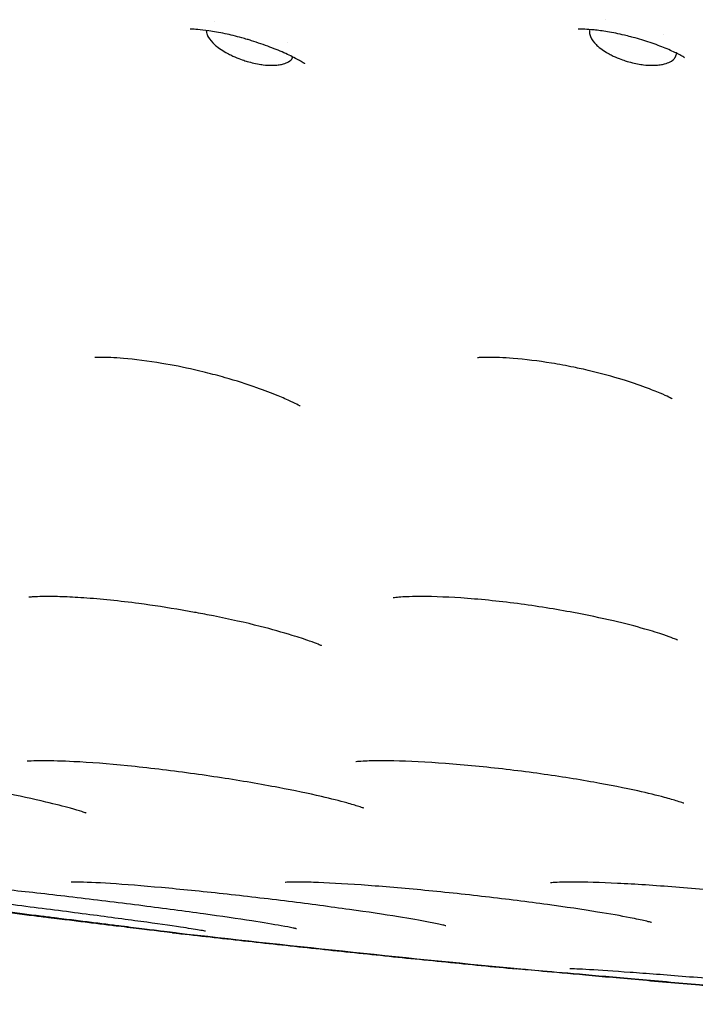
# Model space of a CAD drawing. Units: millimetres. Extents: x 696 to 1510, y 543 to 2573.
# Drawn here: x 790 to 801, y 544 to 560 of the extents above; entities that cross this region are included whole.
import ezdxf

# ---------------------------------------------------------------- set-up
doc = ezdxf.new("R2010")
doc.units = ezdxf.units.MM
doc.header["$LTSCALE"] = 10
doc.layers.add('Spigoli visibili(ISO)', color=179, linetype='Continuous', lineweight=25, true_color=0x262659)

msp = doc.modelspace()

# ---------------------------------------------------------------- linework, layer by layer
at = {"layer": 'Spigoli visibili(ISO)'}
for p, q in [((793.541, 560.069), (793.541, 560.069)), ((799.833, 560.092), (799.833, 560.092)), ((800.758, 559.847), (800.758, 559.847)), ((794.718, 559.717), (794.718, 559.717))]:
    msp.add_line(p, q, dxfattribs=at)
for centre, major_axis, ratio, start_param, end_param in [((793.229, 551.189), (-0.021, 0.637), 0.158874, 3.106901, 3.107126), ((799.194, 551.189), (-0.143, 0.636), 0.275744, 3.023343, 3.023819), ((791.814, 546.399), (-1.298, 0.961), 0.230798, 2.713778, 2.761373)]:
    msp.add_ellipse(centre, major_axis=major_axis, ratio=ratio, start_param=start_param, end_param=end_param, dxfattribs=at)
for points, knots in [([(794.992, 559.383), (794.992, 559.383), (794.991, 559.383), (794.984, 559.388), (794.971, 559.396), (794.918, 559.429), (794.864, 559.459), (794.727, 559.527), (794.649, 559.563), (794.478, 559.634), (794.384, 559.67), (794.237, 559.721), (794.186, 559.738), (794.121, 559.758), (794.108, 559.762), (794.085, 559.769), (794.075, 559.772), (794.036, 559.783), (794.006, 559.792), (793.886, 559.825), (793.795, 559.847), (793.615, 559.886), (793.525, 559.902), (793.378, 559.923), (793.319, 559.93), (793.227, 559.937), (793.193, 559.938), (793.154, 559.939), (793.145, 559.939), (793.145, 559.939)], [0.1200452, 0.1200452, 0.1200452, 0.1200452, 0.1294827, 0.1294827, 0.1559491, 0.1559491, 0.1959751, 0.1959751, 0.2293133, 0.2293133, 0.2612958, 0.2612958, 0.277531, 0.277531, 0.2816581, 0.2816581, 0.2847532, 0.2847532, 0.294047, 0.294047, 0.3221909, 0.3221909, 0.3532, 0.3532, 0.3813211, 0.3813211, 0.4088835, 0.4088835, 0.4340051, 0.4340051, 0.4340051, 0.4340051]), ([(793.407, 559.919), (793.407, 559.894), (793.412, 559.871), (793.42, 559.851), (793.424, 559.841), (793.428, 559.831), (793.434, 559.821), (793.46, 559.77), (793.503, 559.725), (793.541, 559.691), (793.551, 559.682), (793.561, 559.673), (793.572, 559.665), (793.637, 559.612), (793.708, 559.57), (793.765, 559.541), (793.776, 559.535), (793.787, 559.529), (793.799, 559.524), (793.893, 559.477), (793.977, 559.448), (794.029, 559.432), (794.04, 559.428), (794.051, 559.425), (794.063, 559.421), (794.136, 559.4), (794.21, 559.383), (794.283, 559.372), (794.294, 559.371), (794.306, 559.369), (794.32, 559.367), (794.371, 559.361), (794.436, 559.356), (794.504, 559.359), (794.517, 559.359), (794.53, 559.36), (794.542, 559.361), (794.569, 559.364), (794.594, 559.368), (794.618, 559.373), (794.659, 559.381), (794.688, 559.393), (794.71, 559.403)], [0.049119, 0.049119, 0.049119, 0.049119, 0.076836, 0.076836, 0.076836, 0.090921, 0.090921, 0.090921, 0.163129, 0.163129, 0.163129, 0.182003, 0.182003, 0.182003, 0.301374, 0.301374, 0.301374, 0.325571, 0.325571, 0.325571, 0.529533, 0.529533, 0.529533, 0.574512, 0.574512, 0.574512, 0.85996, 0.85996, 0.85996, 0.903989, 0.903989, 0.903989, 1.073581, 1.073581, 1.073581, 1.106183, 1.106183, 1.106183, 1.177299, 1.177299, 1.177299, 1.30027, 1.30027, 1.30027, 1.30027]), ([(801.101, 559.48), (801.101, 559.48), (801.101, 559.48), (801.096, 559.484), (801.081, 559.493), (801.035, 559.519), (801.011, 559.532), (800.933, 559.571), (800.867, 559.601), (800.718, 559.663), (800.634, 559.695), (800.458, 559.754), (800.364, 559.782), (800.259, 559.811), (800.247, 559.814), (800.201, 559.826), (800.166, 559.834), (800.039, 559.864), (799.946, 559.883), (799.782, 559.91), (799.707, 559.92), (799.585, 559.933), (799.534, 559.936), (799.453, 559.939), (799.424, 559.939), (799.394, 559.939), (799.388, 559.938), (799.388, 559.938)], [0.1068813, 0.1068813, 0.1068813, 0.1068813, 0.1139452, 0.1139452, 0.1463881, 0.1463881, 0.1670872, 0.1670872, 0.2006532, 0.2006532, 0.2311668, 0.2311668, 0.2604851, 0.2604851, 0.2640624, 0.2640624, 0.2748119, 0.2748119, 0.3034144, 0.3034144, 0.3303725, 0.3303725, 0.3558937, 0.3558937, 0.3832594, 0.3832594, 0.4044674, 0.4044674, 0.4044674, 0.4044674]), ([(799.575, 559.933), (799.567, 559.903), (799.569, 559.875), (799.575, 559.851), (799.578, 559.841), (799.581, 559.831), (799.585, 559.821), (799.605, 559.77), (799.643, 559.725), (799.677, 559.691), (799.686, 559.682), (799.695, 559.673), (799.705, 559.665), (799.765, 559.612), (799.833, 559.57), (799.887, 559.541), (799.898, 559.535), (799.909, 559.529), (799.919, 559.524), (800.011, 559.477), (800.093, 559.448), (800.144, 559.432), (800.156, 559.428), (800.167, 559.425), (800.178, 559.421), (800.25, 559.4), (800.325, 559.383), (800.399, 559.372), (800.411, 559.371), (800.423, 559.369), (800.437, 559.367), (800.489, 559.361), (800.555, 559.356), (800.626, 559.359), (800.64, 559.359), (800.653, 559.36), (800.666, 559.361), (800.695, 559.364), (800.722, 559.368), (800.747, 559.373), (800.791, 559.381), (800.823, 559.393), (800.847, 559.403)], [0.043769, 0.043769, 0.043769, 0.043769, 0.076836, 0.076836, 0.076836, 0.09092, 0.09092, 0.09092, 0.163131, 0.163131, 0.163131, 0.182006, 0.182006, 0.182006, 0.301387, 0.301387, 0.301387, 0.325585, 0.325585, 0.325585, 0.529565, 0.529565, 0.529565, 0.574547, 0.574547, 0.574547, 0.860021, 0.860021, 0.860021, 0.904054, 0.904054, 0.904054, 1.073661, 1.073661, 1.073661, 1.106266, 1.106266, 1.106266, 1.177389, 1.177389, 1.177389, 1.30038, 1.30038, 1.30038, 1.30038]), ([(794.71, 559.403), (794.74, 559.419), (794.764, 559.437), (794.788, 559.469), (794.794, 559.48), (794.799, 559.491)], [0.000001, 0.000001, 0.000001, 0.000001, 0.01862252, 0.01862252, 0.02731586, 0.02731586, 0.02731586, 0.02731586]), ([(800.847, 559.403), (800.909, 559.431), (800.937, 559.465), (800.95, 559.487), (800.951, 559.489), (800.953, 559.492), (800.954, 559.494), (800.964, 559.514), (800.969, 559.534), (800.97, 559.552)], [0.000001, 0.000001, 0.000001, 0.000001, 0.0339286, 0.0339286, 0.0339286, 0.03735517, 0.03735517, 0.03735517, 0.06728559, 0.06728559, 0.06728559, 0.06728559]), ([(794.919, 553.875), (794.919, 553.875), (794.907, 553.881), (794.86, 553.906), (794.819, 553.927), (794.71, 553.978), (794.639, 554.009), (794.459, 554.083), (794.343, 554.127), (794.06, 554.227), (793.887, 554.282), (793.605, 554.362), (793.499, 554.39), (793.334, 554.431), (793.276, 554.445), (793.043, 554.499), (792.865, 554.534), (792.473, 554.6), (792.256, 554.628), (792, 554.649), (791.931, 554.653), (791.822, 554.658), (791.779, 554.659), (791.68, 554.659), (791.638, 554.658), (791.617, 554.657), (791.615, 554.657), (791.615, 554.657)], [0.2146954, 0.2146954, 0.2146954, 0.2146954, 0.2417116, 0.2417116, 0.2734691, 0.2734691, 0.3081716, 0.3081716, 0.3531289, 0.3531289, 0.4100233, 0.4100233, 0.4431645, 0.4431645, 0.4610439, 0.4610439, 0.515057, 0.515057, 0.5844312, 0.5844312, 0.6121527, 0.6121527, 0.6343408, 0.6343408, 0.6717362, 0.6717362, 0.6842463, 0.6842463, 0.6842463, 0.6842463]), ([(800.899, 553.993), (800.899, 553.993), (800.881, 554.003), (800.812, 554.036), (800.765, 554.058), (800.64, 554.111), (800.56, 554.143), (800.359, 554.217), (800.232, 554.26), (799.939, 554.35), (799.766, 554.397), (799.539, 554.452), (799.487, 554.464), (799.395, 554.484), (799.356, 554.492), (799.199, 554.525), (799.079, 554.547), (798.747, 554.601), (798.532, 554.627), (798.266, 554.648), (798.191, 554.653), (798.066, 554.658), (798.013, 554.659), (797.889, 554.659), (797.83, 554.657), (797.78, 554.654), (797.771, 554.653), (797.771, 554.653)], [0.2063569, 0.2063569, 0.2063569, 0.2063569, 0.2408738, 0.2408738, 0.2727511, 0.2727511, 0.3093775, 0.3093775, 0.355014, 0.355014, 0.4097371, 0.4097371, 0.4257879, 0.4257879, 0.4378218, 0.4378218, 0.4740481, 0.4740481, 0.5403796, 0.5403796, 0.5681594, 0.5681594, 0.5913286, 0.5913286, 0.630851, 0.630851, 0.654264, 0.654264, 0.654264, 0.654264]), ([(793.246, 550.552), (793.17, 550.566), (793.094, 550.58), (792.787, 550.632), (792.552, 550.668), (792.014, 550.74), (791.707, 550.771), (791.311, 550.798), (791.193, 550.804), (790.989, 550.811), (790.9, 550.812), (790.758, 550.811), (790.7, 550.809), (790.619, 550.806), (790.59, 550.804), (790.559, 550.801), (790.551, 550.8), (790.55, 550.8), (790.55, 550.8), (790.55, 550.8)], [0, 0, 0, 0, 0.023303, 0.023303, 0.0936488, 0.0936488, 0.1892594, 0.1892594, 0.2326642, 0.2326642, 0.2710013, 0.2710013, 0.303064, 0.303064, 0.3279758, 0.3279758, 0.3462427, 0.3462427, 0.3472219, 0.3472219, 0.3472219, 0.3472219]), ([(799.315, 550.553), (799.17, 550.58), (799.022, 550.606), (798.72, 550.654), (798.565, 550.677), (798.1, 550.738), (797.788, 550.769), (797.236, 550.806), (796.983, 550.814), (796.702, 550.81), (796.628, 550.808), (796.523, 550.802), (796.485, 550.799), (796.438, 550.794), (796.424, 550.792), (796.415, 550.791), (796.413, 550.791), (796.413, 550.791)], [0, 0, 0, 0, 0.0453723, 0.0453723, 0.0920372, 0.0920372, 0.1865626, 0.1865626, 0.2749156, 0.2749156, 0.3109455, 0.3109455, 0.3378258, 0.3378258, 0.3576873, 0.3576873, 0.3657131, 0.3657131, 0.3657131, 0.3657131]), ([(795.262, 550.02), (795.262, 550.02), (795.261, 550.02), (795.251, 550.025), (795.233, 550.033), (795.172, 550.058), (795.124, 550.076), (794.989, 550.124), (794.894, 550.155), (794.637, 550.234), (794.46, 550.284), (794.04, 550.39), (793.785, 550.447), (793.432, 550.517), (793.339, 550.535), (793.246, 550.552)], [0.2698381, 0.2698381, 0.2698381, 0.2698381, 0.2776503, 0.2776503, 0.3031091, 0.3031091, 0.3354223, 0.3354223, 0.3812202, 0.3812202, 0.4476913, 0.4476913, 0.5296952, 0.5296952, 0.5583394, 0.5583394, 0.5583394, 0.5583394]), ([(800.985, 550.112), (800.985, 550.112), (800.982, 550.113), (800.967, 550.119), (800.946, 550.128), (800.88, 550.154), (800.828, 550.173), (800.682, 550.223), (800.577, 550.256), (800.309, 550.332), (800.137, 550.377), (799.754, 550.466), (799.537, 550.512), (799.315, 550.553)], [0.2650154, 0.2650154, 0.2650154, 0.2650154, 0.276205, 0.276205, 0.3008189, 0.3008189, 0.3341889, 0.3341889, 0.3820682, 0.3820682, 0.4451385, 0.4451385, 0.5145715, 0.5145715, 0.5145715, 0.5145715]), ([(791.475, 547.327), (791.475, 547.327), (791.472, 547.328), (791.455, 547.334), (791.432, 547.342), (791.358, 547.366), (791.296, 547.385), (791.113, 547.436), (790.977, 547.47), (790.623, 547.553), (790.387, 547.604), (789.849, 547.71), (789.534, 547.767), (788.881, 547.876), (788.534, 547.929), (787.861, 548.021), (787.527, 548.061), (786.927, 548.123), (786.651, 548.145), (786.275, 548.165), (786.143, 548.169), (786.047, 548.169)], [0.2966275, 0.2966275, 0.2966275, 0.2966275, 0.3089443, 0.3089443, 0.3358759, 0.3358759, 0.3784205, 0.3784205, 0.4433683, 0.4433683, 0.5304497, 0.5304497, 0.6292057, 0.6292057, 0.7319041, 0.7319041, 0.8353568, 0.8353568, 0.9366688, 0.9366688, 1.0035352, 1.0035352, 1.0035352, 1.0035352]), ([(790.794, 548.169), (790.711, 548.169), (790.639, 548.167), (790.557, 548.163), (790.534, 548.161), (790.527, 548.161), (790.527, 548.161), (790.527, 548.161)], [0, 0, 0, 0, 0.04524022, 0.04524022, 0.07467703, 0.07467703, 0.07980638, 0.07980638, 0.07980638, 0.07980638]), ([(795.943, 547.405), (795.943, 547.405), (795.939, 547.407), (795.917, 547.415), (795.892, 547.424), (795.81, 547.45), (795.744, 547.47), (795.554, 547.522), (795.414, 547.558), (795.054, 547.641), (794.819, 547.69), (794.282, 547.792), (793.968, 547.846), (793.487, 547.92), (793.321, 547.944), (792.812, 548.014), (792.465, 548.055), (791.829, 548.119), (791.531, 548.142), (791.092, 548.164), (790.926, 548.169), (790.794, 548.169)], [0.2923012, 0.2923012, 0.2923012, 0.2923012, 0.3070632, 0.3070632, 0.3347919, 0.3347919, 0.3764568, 0.3764568, 0.4406255, 0.4406255, 0.5253585, 0.5253585, 0.6225951, 0.6225951, 0.6727557, 0.6727557, 0.7766852, 0.7766852, 0.8773784, 0.8773784, 0.9489682, 0.9489682, 0.9489682, 0.9489682]), ([(796.242, 548.169), (796.137, 548.169), (796.042, 548.167), (795.913, 548.161), (795.869, 548.158), (795.822, 548.154), (795.81, 548.152), (795.81, 548.152), (795.81, 548.152), (795.81, 548.152)], [0, 0, 0, 0, 0.0478846, 0.0478846, 0.082139, 0.082139, 0.1052473, 0.1052473, 0.1053005, 0.1053005, 0.1053005, 0.1053005]), ([(801.087, 547.485), (801.087, 547.485), (801.08, 547.488), (801.052, 547.498), (801.022, 547.508), (800.929, 547.537), (800.857, 547.558), (800.654, 547.613), (800.508, 547.648), (800.137, 547.73), (799.896, 547.778), (799.352, 547.875), (799.038, 547.924), (798.56, 547.99), (798.395, 548.011), (797.899, 548.069), (797.565, 548.102), (796.953, 548.148), (796.666, 548.162), (796.36, 548.168), (796.299, 548.169), (796.242, 548.169)], [0.2877127, 0.2877127, 0.2877127, 0.2877127, 0.3056827, 0.3056827, 0.3344338, 0.3344338, 0.377157, 0.377157, 0.4406124, 0.4406124, 0.5249235, 0.5249235, 0.6207129, 0.6207129, 0.6703474, 0.6703474, 0.7709993, 0.7709993, 0.8699853, 0.8699853, 0.8960767, 0.8960767, 0.8960767, 0.8960767]), ([(792.938, 545.395), (792.939, 545.395), (792.936, 545.396), (792.92, 545.398), (792.908, 545.399), (792.873, 545.404), (792.851, 545.407), (792.797, 545.414), (792.765, 545.418), (792.72, 545.423), (792.712, 545.424), (792.663, 545.43), (792.618, 545.436), (792.521, 545.448), (792.469, 545.455), (792.357, 545.468), (792.297, 545.476), (792.172, 545.491), (792.108, 545.499), (792.027, 545.509), (792.015, 545.511), (791.925, 545.522), (791.843, 545.532), (791.673, 545.553), (791.583, 545.564), (791.397, 545.588), (791.301, 545.6), (791.146, 545.619), (791.09, 545.626), (791.003, 545.637), (790.972, 545.64), (790.865, 545.654), (790.788, 545.663), (790.61, 545.686), (790.508, 545.698), (790.303, 545.724), (790.2, 545.737), (789.994, 545.763), (789.891, 545.776), (789.753, 545.793), (789.719, 545.797), (789.552, 545.818), (789.421, 545.835), (789.159, 545.868), (789.03, 545.884), (788.775, 545.916), (788.649, 545.932), (788.491, 545.952), (788.455, 545.957), (788.3, 545.977), (788.183, 545.991), (787.958, 546.02), (787.851, 546.034), (787.648, 546.059), (787.553, 546.072), (787.421, 546.088), (787.381, 546.094), (787.274, 546.107), (787.209, 546.116), (787.082, 546.132), (787.021, 546.139), (786.905, 546.154), (786.85, 546.161), (786.748, 546.174), (786.701, 546.18), (786.643, 546.187), (786.629, 546.189), (786.575, 546.196), (786.54, 546.2), (786.479, 546.208), (786.452, 546.211), (786.408, 546.217), (786.391, 546.219), (786.365, 546.222), (786.356, 546.223), (786.349, 546.224), (786.348, 546.224), (786.347, 546.224), (786.347, 546.224), (786.347, 546.224)], [0, 0, 0, 0, 0.0278673, 0.0278673, 0.0571364, 0.0571364, 0.0870975, 0.0870975, 0.1175709, 0.1175709, 0.1246293, 0.1246293, 0.1559491, 0.1559491, 0.1862671, 0.1862671, 0.2160582, 0.2160582, 0.2447963, 0.2447963, 0.2499085, 0.2499085, 0.2818401, 0.2818401, 0.3141822, 0.3141822, 0.3468373, 0.3468373, 0.3651037, 0.3651037, 0.3747162, 0.3747162, 0.3988278, 0.3988278, 0.4295131, 0.4295131, 0.4599002, 0.4599002, 0.4899115, 0.4899115, 0.4998169, 0.4998169, 0.5379915, 0.5379915, 0.5763086, 0.5763086, 0.6144137, 0.6144137, 0.6254508, 0.6254508, 0.6629048, 0.6629048, 0.6993625, 0.6993625, 0.7342076, 0.7342076, 0.7497253, 0.7497253, 0.7770429, 0.7770429, 0.8056609, 0.8056609, 0.8348554, 0.8348554, 0.8643624, 0.8643624, 0.874699, 0.874699, 0.9039741, 0.9039741, 0.9329211, 0.9329211, 0.9612818, 0.9612818, 0.9885435, 0.9885435, 0.9996668, 0.9996668, 0.9998889, 0.9998889, 0.9998889, 0.9998889]), ([(792.865, 545.403), (792.847, 545.405), (792.826, 545.407), (792.773, 545.414), (792.738, 545.418), (792.691, 545.423), (792.681, 545.424), (792.63, 545.43), (792.583, 545.436), (792.481, 545.448), (792.427, 545.455), (792.31, 545.468), (792.249, 545.476), (792.12, 545.491), (792.053, 545.499), (791.971, 545.509), (791.958, 545.511), (791.866, 545.522), (791.783, 545.532), (791.609, 545.553), (791.518, 545.564), (791.329, 545.588), (791.231, 545.6), (791.074, 545.619), (791.017, 545.626), (790.929, 545.637), (790.898, 545.64), (790.791, 545.654), (790.712, 545.663), (790.533, 545.686), (790.43, 545.698), (790.225, 545.724), (790.121, 545.737), (789.914, 545.763), (789.811, 545.776), (789.673, 545.793), (789.638, 545.797), (789.472, 545.818), (789.34, 545.835), (789.08, 545.868), (788.951, 545.884), (788.698, 545.916), (788.573, 545.932), (788.416, 545.952), (788.381, 545.957), (788.227, 545.977), (788.111, 545.991), (787.89, 546.02), (787.784, 546.034), (787.585, 546.059), (787.491, 546.072), (787.362, 546.088), (787.323, 546.094), (787.219, 546.107), (787.155, 546.116), (787.032, 546.132), (786.973, 546.139), (786.861, 546.154), (786.808, 546.161), (786.71, 546.174), (786.665, 546.18), (786.611, 546.187), (786.597, 546.189), (786.547, 546.196), (786.514, 546.2), (786.46, 546.208), (786.439, 546.211), (786.42, 546.213)], [0.0625198, 0.0625198, 0.0625198, 0.0625198, 0.0870975, 0.0870975, 0.1175709, 0.1175709, 0.1246293, 0.1246293, 0.1559491, 0.1559491, 0.1862671, 0.1862671, 0.2160582, 0.2160582, 0.2447963, 0.2447963, 0.2499085, 0.2499085, 0.2818401, 0.2818401, 0.3141822, 0.3141822, 0.3468373, 0.3468373, 0.3651037, 0.3651037, 0.3747162, 0.3747162, 0.3988278, 0.3988278, 0.4295131, 0.4295131, 0.4599002, 0.4599002, 0.4899115, 0.4899115, 0.4998169, 0.4998169, 0.5379915, 0.5379915, 0.5763086, 0.5763086, 0.6144137, 0.6144137, 0.6254508, 0.6254508, 0.6629048, 0.6629048, 0.6993625, 0.6993625, 0.7342076, 0.7342076, 0.7497253, 0.7497253, 0.7770429, 0.7770429, 0.8056609, 0.8056609, 0.8348554, 0.8348554, 0.8643624, 0.8643624, 0.874699, 0.874699, 0.9039741, 0.9039741, 0.9296216, 0.9296216, 0.9296216, 0.9296216]), ([(793.393, 545.427), (793.393, 545.427), (793.388, 545.428), (793.364, 545.433), (793.332, 545.439), (793.219, 545.458), (793.117, 545.474), (792.822, 545.518), (792.604, 545.549), (792.094, 545.619), (791.792, 545.659), (791.145, 545.744), (790.792, 545.789), (790.084, 545.878), (789.72, 545.923), (789.033, 546.007), (788.7, 546.046), (788.109, 546.114), (787.843, 546.144), (787.415, 546.188), (787.246, 546.204), (787.114, 546.214), (787.09, 546.216), (787.062, 546.217), (787.054, 546.218), (787.054, 546.218)], [0.3180067, 0.3180067, 0.3180067, 0.3180067, 0.3350457, 0.3350457, 0.3745517, 0.3745517, 0.4464084, 0.4464084, 0.545248, 0.545248, 0.6499628, 0.6499628, 0.7569401, 0.7569401, 0.8645027, 0.8645027, 0.9719155, 0.9719155, 1.0791292, 1.0791292, 1.1847005, 1.1847005, 1.2150467, 1.2150467, 1.2363073, 1.2363073, 1.2363073, 1.2363073]), ([(794.857, 545.465), (794.857, 545.465), (794.856, 545.466), (794.845, 545.469), (794.826, 545.473), (794.756, 545.488), (794.69, 545.501), (794.486, 545.537), (794.324, 545.564), (793.914, 545.627), (793.649, 545.666), (793.061, 545.748), (792.726, 545.792), (792.039, 545.88), (791.677, 545.925), (790.977, 546.007), (790.63, 546.047), (789.998, 546.114), (789.704, 546.143), (789.213, 546.187), (789.007, 546.203), (788.779, 546.216), (788.712, 546.217), (788.687, 546.217)], [0.3139031, 0.3139031, 0.3139031, 0.3139031, 0.3229734, 0.3229734, 0.3515498, 0.3515498, 0.4048188, 0.4048188, 0.4881328, 0.4881328, 0.5877262, 0.5877262, 0.6928186, 0.6928186, 0.7994508, 0.7994508, 0.9061549, 0.9061549, 1.0126746, 1.0126746, 1.1173108, 1.1173108, 1.1784014, 1.1784014, 1.1784014, 1.1784014]), ([(791.302, 546.217), (791.263, 546.217), (791.234, 546.216), (791.231, 546.216), (791.231, 546.216), (791.231, 546.216)], [0, 0, 0, 0, 0.03847678, 0.03847678, 0.04050923, 0.04050923, 0.04050923, 0.04050923]), ([(797.261, 545.513), (797.261, 545.513), (797.259, 545.514), (797.242, 545.519), (797.218, 545.525), (797.136, 545.543), (797.064, 545.558), (796.848, 545.6), (796.683, 545.628), (796.267, 545.696), (795.999, 545.736), (795.405, 545.819), (795.07, 545.863), (794.384, 545.949), (794.024, 545.991), (793.333, 546.066), (792.993, 546.1), (792.381, 546.156), (792.1, 546.179), (791.641, 546.208), (791.449, 546.216), (791.321, 546.217), (791.311, 546.217), (791.302, 546.217)], [0.3104811, 0.3104811, 0.3104811, 0.3104811, 0.322971, 0.322971, 0.3531598, 0.3531598, 0.404886, 0.404886, 0.4847068, 0.4847068, 0.5826249, 0.5826249, 0.6865376, 0.6865376, 0.7923939, 0.7923939, 0.8983001, 0.8983001, 1.0029479, 1.0029479, 1.1049693, 1.1049693, 1.1144076, 1.1144076, 1.1144076, 1.1144076]), ([(794.86, 546.217), (794.793, 546.217), (794.736, 546.216), (794.685, 546.214), (794.673, 546.213), (794.673, 546.213)], [0, 0, 0, 0, 0.04535098, 0.04535098, 0.06909077, 0.06909077, 0.06909077, 0.06909077]), ([(800.566, 545.567), (800.566, 545.567), (800.56, 545.569), (800.533, 545.576), (800.503, 545.584), (800.404, 545.608), (800.32, 545.625), (800.078, 545.673), (799.9, 545.704), (799.461, 545.775), (799.185, 545.816), (798.58, 545.899), (798.24, 545.941), (797.554, 546.021), (797.198, 546.058), (796.521, 546.123), (796.191, 546.15), (795.606, 546.192), (795.342, 546.206), (795.028, 546.216), (794.935, 546.217), (794.86, 546.217)], [0.3061459, 0.3061459, 0.3061459, 0.3061459, 0.3235249, 0.3235249, 0.3552747, 0.3552747, 0.4089782, 0.4089782, 0.4891387, 0.4891387, 0.585705, 0.585705, 0.6889916, 0.6889916, 0.7937097, 0.7937097, 0.8988457, 0.8988457, 1.0024336, 1.0024336, 1.0530479, 1.0530479, 1.0530479, 1.0530479]), ([(799.302, 546.217), (799.221, 546.217), (799.149, 546.216), (799.035, 546.213), (798.991, 546.21), (798.953, 546.207), (798.945, 546.206), (798.945, 546.206)], [0, 0, 0, 0, 0.0419987, 0.0419987, 0.0809386, 0.0809386, 0.1004172, 0.1004172, 0.1004172, 0.1004172]), ([(804.709, 545.626), (804.709, 545.626), (804.7, 545.629), (804.666, 545.639), (804.631, 545.648), (804.521, 545.674), (804.431, 545.693), (804.178, 545.743), (803.997, 545.775), (803.551, 545.846), (803.273, 545.886), (802.664, 545.965), (802.325, 546.005), (801.642, 546.077), (801.29, 546.11), (800.626, 546.162), (800.305, 546.183), (799.746, 546.211), (799.496, 546.217), (799.302, 546.217)], [0.3025156, 0.3025156, 0.3025156, 0.3025156, 0.3231259, 0.3231259, 0.3560596, 0.3560596, 0.4096373, 0.4096373, 0.4877804, 0.4877804, 0.5831025, 0.5831025, 0.6852657, 0.6852657, 0.7893827, 0.7893827, 0.8928137, 0.8928137, 0.9939583, 0.9939583, 0.9939583, 0.9939583]), ([(792.865, 545.403), (793.22, 545.362), (793.579, 545.322), (794.3, 545.242), (794.664, 545.203), (795.397, 545.124), (795.766, 545.085), (796.51, 545.008), (796.884, 544.97), (797.639, 544.895), (798.02, 544.857), (798.403, 544.82)], [0.48567554, 0.48567554, 0.48567554, 0.48567554, 0.49927363, 0.49927363, 0.51287171, 0.51287171, 0.5264698, 0.5264698, 0.54006789, 0.54006789, 0.55366598, 0.55366598, 0.55366598, 0.55366598]), ([(804.947, 544.251), (804.947, 544.251), (804.946, 544.251), (804.942, 544.252), (804.931, 544.253), (804.875, 544.258), (804.797, 544.265), (804.549, 544.286), (804.355, 544.303), (803.883, 544.344), (803.596, 544.368), (802.974, 544.422), (802.63, 544.452), (801.928, 544.513), (801.562, 544.545), (800.852, 544.607), (800.501, 544.637), (799.861, 544.694), (799.564, 544.72), (799.061, 544.764), (798.849, 544.783), (798.537, 544.81), (798.432, 544.819), (798.385, 544.823), (798.38, 544.823), (798.378, 544.824), (798.378, 544.824), (798.378, 544.824)], [0.3157282, 0.3157282, 0.3157282, 0.3157282, 0.3204724, 0.3204724, 0.3498868, 0.3498868, 0.4321782, 0.4321782, 0.537489, 0.537489, 0.6451741, 0.6451741, 0.752628, 0.752628, 0.8602862, 0.8602862, 0.968278, 0.968278, 1.0758616, 1.0758616, 1.1835563, 1.1835563, 1.2912497, 1.2912497, 1.3092417, 1.3092417, 1.3129496, 1.3129496, 1.3129496, 1.3129496]), ([(804.92, 544.253), (804.854, 544.258), (804.72, 544.269), (804.346, 544.3), (804.112, 544.319), (803.571, 544.365), (803.259, 544.391), (802.597, 544.448), (802.239, 544.479), (801.524, 544.541), (801.158, 544.573), (800.465, 544.634), (800.129, 544.664), (799.532, 544.717), (799.263, 544.741), (798.827, 544.781), (798.653, 544.797), (798.478, 544.813), (798.434, 544.817), (798.403, 544.82)], [0, 0, 0, 0, 0.1167706, 0.1167706, 0.2253314, 0.2253314, 0.3330583, 0.3330583, 0.4410759, 0.4410759, 0.5489232, 0.5489232, 0.6569838, 0.6569838, 0.7648443, 0.7648443, 0.8722361, 0.8722361, 0.9264729, 0.9264729, 0.9264729, 0.9264729]), ([(805.628, 544.275), (805.628, 544.275), (805.628, 544.275), (805.623, 544.276), (805.609, 544.278), (805.554, 544.286), (805.497, 544.294), (805.309, 544.316), (805.151, 544.333), (804.746, 544.375), (804.484, 544.4), (803.898, 544.456), (803.564, 544.487), (802.875, 544.548), (802.511, 544.58), (801.802, 544.64), (801.447, 544.669), (800.794, 544.722), (800.487, 544.745), (799.965, 544.783), (799.74, 544.798), (799.491, 544.813), (799.422, 544.816), (799.311, 544.821), (799.267, 544.822), (799.255, 544.822)], [0.3188474, 0.3188474, 0.3188474, 0.3188474, 0.3236319, 0.3236319, 0.3505422, 0.3505422, 0.4044337, 0.4044337, 0.4934383, 0.4934383, 0.596159, 0.596159, 0.7026447, 0.7026447, 0.8096813, 0.8096813, 0.9170476, 0.9170476, 1.0242197, 1.0242197, 1.1303569, 1.1303569, 1.1817452, 1.1817452, 1.2351095, 1.2351095, 1.2351095, 1.2351095])]:
    msp.add_open_spline(points, degree=3, knots=knots, dxfattribs=at)
for points in [[(798.358, 544.825), (796.484, 545.006), (794.679, 545.197), (792.938, 545.395)], [(798.358, 544.825), (796.484, 545.006), (794.679, 545.197), (792.938, 545.395)], [(799.255, 544.822), (799.254, 544.822), (799.253, 544.822), (799.253, 544.822)]]:
    msp.add_open_spline(points, degree=3, dxfattribs=at)

doc.saveas('drawing.dxf')
